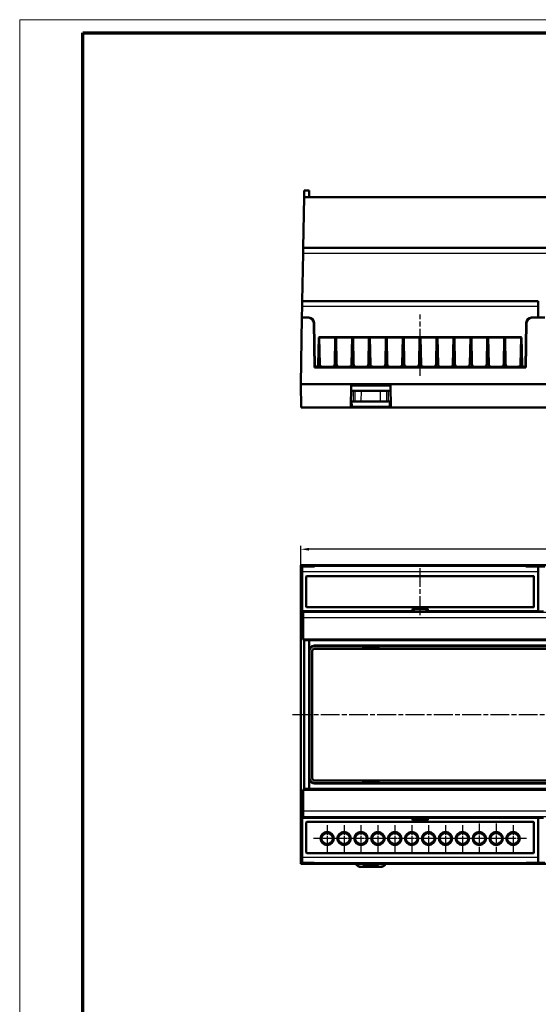
# Model space of a CAD drawing. Units: millimetres. Extents: x 1 to 840, y 1 to 593.
# Drawn here: x 1 to 157, y 297 to 593 of the extents above; entities that cross this region are included whole.
import ezdxf

# ---------------------------------------------------------------- set-up
doc = ezdxf.new("R2010")
doc.units = ezdxf.units.MM
doc.linetypes.add('CHAIN', pattern=[0.3543, 0.2362, -0.0295, 0.0591, -0.0295])
doc.linetypes.add('DASH_DOT', pattern=[0.37, 0.24, -0.06, 0.01, -0.06])
doc.layers.get('0').update_dxf_attribs({"lineweight": 25})
for name, color, linetype, lineweight in [('Bemaßung (ISO)', 1, 'Continuous', 25), ('Mittellinie (ISO)', 1, 'DASH_DOT', 25), ('Mittelpunktmarkierung (ISO)', 1, 'DASH_DOT', 25), ('Sichtbar (ISO)', 7, 'Continuous', 50), ('Sichtbar schmal (ISO)', 1, 'Continuous', 25)]:
    doc.layers.add(name, color=color, linetype=linetype, lineweight=lineweight)
doc.styles.add('2_5', font='isocpeur.ttf', dxfattribs={"width": 1.1})
doc.dimstyles.new('Standard (DIN)', dxfattribs={"dimtxt": 2.5, "dimasz": 2.5, "dimexe": 1, "dimexo": 0, "dimgap": 0.2, "dimtad": 1, "dimdec": 6, "dimrnd": 1e-08, "dimtxsty": '2_5', "dimcen": 0.09, "dimdle": 7, "dimclrd": 256, "dimclre": 256, "dimclrt": 5, "dimadec": 6, "dimazin": 2, "dimtfac": 0.72, "dimtmove": 0, "dimatfit": 3, "dimfxl": 1, "dimtolj": 1, "dimlwd": -1, "dimlwe": -1, "dimarcsym": 0})

# ---------------------------------------------------------------- blocks, each defined once
blk = doc.blocks.new('*D9')
at = {"layer": 'Bemaßung (ISO)'}
for p, q in [((85.49, 416.8), (85.49, 434.8)), ((296.8, 433.8), (87.99, 433.8)), ((299.3, 416.8), (299.3, 434.8))]:
    blk.add_line(p, q, dxfattribs=at)
for points in [[(87.99, 434.22), (87.99, 433.38), (85.49, 433.8)], [(296.8, 434.22), (296.8, 433.38), (299.3, 433.8)]]:
    blk.add_solid(points, dxfattribs=at)
at = {"layer": 'Defpoints', "color": 0}
for p in [(85.49, 433.8), (85.49, 416.8), (299.3, 416.8)]:
    blk.add_point(p, dxfattribs=at)
at = {"layer": 'Bemaßung (ISO)', "color": 5, "insert": (188.61, 434), "char_height": 2.5, "attachment_point": 7, "style": '2_5'}
blk.add_mtext('\\A1;213,8', dxfattribs=at)
blk = doc.blocks.new('Ränder Bopla-A1-Rahmen')
at = {"color": 1, "linetype": 'Continuous', "lineweight": 18}
for p, q in [((1, 593), (840, 593)), ((1, 1), (1, 593))]:
    blk.add_line(p, q, dxfattribs=at)
at = {"color": 3, "linetype": 'Continuous', "lineweight": 70}
for p, q in [((20, 589), (836, 589)), ((20, 5), (20, 589))]:
    blk.add_line(p, q, dxfattribs=at)

msp = doc.modelspace()

# ---------------------------------------------------------------- linework, layer by layer
at = {"layer": 'Mittellinie (ISO)', "linetype": 'CHAIN', "ltscale": 23.990969}
for p, q in [((121.36, 485.93), (121.36, 504.35)), ((121.36, 414.02), (121.36, 428.09)), ((82.99, 384.1), (301.8, 384.1))]:
    msp.add_line(p, q, dxfattribs=at)
at = {"layer": 'Mittelpunktmarkierung (ISO)', "linetype": 'CHAIN', "ltscale": 9.039083}
for p, q in [((93.42, 350.9), (93.42, 342.77)), ((93.42, 350.9), (93.42, 342.77)), ((98.5, 350.9), (98.5, 342.77)), ((98.5, 350.9), (98.5, 342.77)), ((103.58, 350.9), (103.58, 342.77)), ((108.66, 350.9), (108.66, 342.77)), ((113.74, 350.9), (113.74, 342.77)), ((113.74, 350.9), (113.74, 342.77)), ((118.82, 350.9), (118.82, 342.77)), ((118.82, 350.9), (118.82, 342.77)), ((118.82, 350.9), (118.82, 342.77)), ((123.9, 350.9), (123.9, 342.77)), ((128.98, 350.9), (128.98, 342.77)), ((134.06, 350.9), (134.06, 342.77)), ((149.3, 350.9), (149.3, 342.77)), ((97.48, 346.84), (89.35, 346.84)), ((97.48, 346.84), (89.35, 346.84)), ((102.56, 346.84), (94.43, 346.84)), ((102.56, 346.84), (94.43, 346.84)), ((107.64, 346.84), (99.51, 346.84)), ((112.72, 346.84), (104.59, 346.84)), ((117.8, 346.84), (109.67, 346.84)), ((117.8, 346.84), (109.67, 346.84)), ((122.88, 346.84), (114.75, 346.84)), ((122.88, 346.84), (114.75, 346.84)), ((122.88, 346.84), (114.75, 346.84)), ((127.96, 346.84), (119.83, 346.84)), ((133.04, 346.84), (124.91, 346.84)), ((138.12, 346.84), (129.99, 346.84)), ((153.36, 346.84), (145.23, 346.84))]:
    msp.add_line(p, q, dxfattribs=at)
at = {"layer": 'Mittelpunktmarkierung (ISO)', "linetype": 'CHAIN', "ltscale": 9.978542}
for p, q in [((139.14, 351.33), (139.14, 342.35)), ((144.22, 351.33), (144.22, 342.35)), ((143.63, 346.84), (134.65, 346.84)), ((148.71, 346.84), (139.73, 346.84))]:
    msp.add_line(p, q, dxfattribs=at)
at = {"layer": 'Sichtbar (ISO)'}
for p, q in [((86.2, 524.42), (86.47, 539.68)), ((86.47, 539.68), (86.5, 541.67)), ((87.98, 539.68), (86.47, 539.68)), ((87.98, 541.67), (86.5, 541.67)), ((87.98, 539.68), (87.98, 541.67)), ((87.98, 539.67), (87.98, 539.68)), ((296.81, 539.67), (87.98, 539.67)), ((86.2, 524.42), (86.18, 522.85)), ((298.59, 524.42), (86.2, 524.42)), ((85.92, 508.43), (86.18, 522.85)), ((85.84, 503.43), (85.87, 506.85)), ((85.87, 506.85), (85.89, 508.43)), ((85.89, 508.43), (156.82, 508.43)), ((156.84, 506.85), (156.82, 508.43)), ((156.87, 503.43), (156.84, 506.85)), ((85.49, 483.43), (85.84, 503.43)), ((85.84, 503.43), (85.85, 504.42)), ((87.76, 503.43), (85.84, 503.43)), ((87.86, 503.43), (87.76, 503.43)), ((154.85, 503.43), (154.95, 503.43)), ((154.95, 503.43), (158.8, 503.43)), ((88.76, 503.08), (88.76, 503.15)), ((89.32, 502.49), (89.31, 502.22)), ((89.6, 488.43), (89.36, 501.85)), ((89.46, 501.85), (89.69, 488.63)), ((153.25, 501.85), (153.02, 488.63)), ((153.11, 488.43), (153.35, 501.85)), ((153.39, 502.49), (153.4, 502.22)), ((153.95, 503.08), (153.95, 503.15)), ((90.87, 497.33), (90.74, 489.41)), ((90.88, 497.35), (90.88, 488.63)), ((91.03, 497.43), (95.81, 497.43)), ((91.03, 497.43), (91.17, 489.41)), ((91.17, 489.41), (91.03, 497.43)), ((91.07, 497.53), (151.64, 497.53)), ((92.78, 497.43), (92.78, 497.53)), ((94.05, 497.53), (94.05, 497.43)), ((95.67, 489.41), (95.81, 497.43)), ((95.81, 497.43), (95.67, 489.41)), ((96.11, 497.43), (100.89, 497.43)), ((96.11, 497.43), (96.25, 489.41)), ((96.25, 489.41), (96.11, 497.43)), ((97.86, 497.43), (97.86, 497.53)), ((99.13, 497.53), (99.13, 497.43)), ((100.75, 489.41), (100.89, 497.43)), ((100.89, 497.43), (100.75, 489.41)), ((101.19, 497.43), (105.97, 497.43)), ((101.19, 497.43), (101.33, 489.41)), ((101.33, 489.41), (101.19, 497.43)), ((102.94, 497.43), (102.94, 497.53)), ((104.21, 497.53), (104.21, 497.43)), ((105.83, 489.41), (105.97, 497.43)), ((105.97, 497.43), (105.83, 489.41)), ((106.27, 497.43), (111.05, 497.43)), ((106.27, 497.43), (106.41, 489.41)), ((106.41, 489.41), (106.27, 497.43)), ((108.02, 497.43), (108.02, 497.53)), ((109.29, 497.53), (109.29, 497.43)), ((110.91, 489.41), (111.05, 497.43)), ((111.05, 497.43), (110.91, 489.41)), ((111.2, 488.63), (111.2, 497.53)), ((111.2, 497.53), (111.2, 488.63)), ((111.35, 497.43), (116.13, 497.43)), ((111.35, 497.43), (111.49, 489.41)), ((111.49, 489.41), (111.35, 497.43)), ((113.1, 497.43), (113.1, 497.53)), ((114.37, 497.53), (114.37, 497.43)), ((115.99, 489.41), (116.13, 497.43)), ((116.13, 497.43), (115.99, 489.41)), ((116.43, 497.43), (121.21, 497.43)), ((116.43, 497.43), (116.57, 489.41)), ((116.57, 489.41), (116.43, 497.43)), ((118.18, 497.43), (118.18, 497.53)), ((119.45, 497.53), (119.45, 497.43)), ((121.07, 489.41), (121.21, 497.43)), ((121.21, 497.43), (121.07, 489.41)), ((121.51, 497.43), (126.29, 497.43)), ((121.51, 497.43), (121.65, 489.41)), ((121.65, 489.41), (121.51, 497.43)), ((123.26, 497.43), (123.26, 497.53)), ((124.53, 497.53), (124.53, 497.43)), ((126.15, 489.41), (126.29, 497.43)), ((126.29, 497.43), (126.15, 489.41)), ((126.59, 497.43), (131.37, 497.43)), ((126.59, 497.43), (126.73, 489.41)), ((126.73, 489.41), (126.59, 497.43)), ((128.34, 497.43), (128.34, 497.53)), ((129.61, 497.53), (129.61, 497.43)), ((131.23, 489.41), (131.37, 497.43)), ((131.37, 497.43), (131.23, 489.41)), ((131.52, 488.63), (131.52, 497.53)), ((131.52, 497.53), (131.52, 488.63)), ((131.67, 497.43), (136.45, 497.43)), ((131.67, 497.43), (131.81, 489.41)), ((131.81, 489.41), (131.67, 497.43)), ((133.42, 497.43), (133.42, 497.53)), ((134.69, 497.53), (134.69, 497.43)), ((136.31, 489.41), (136.45, 497.43)), ((136.45, 497.43), (136.31, 489.41)), ((136.75, 497.43), (141.53, 497.43)), ((136.75, 497.43), (136.89, 489.41)), ((136.89, 489.41), (136.75, 497.43)), ((138.5, 497.43), (138.5, 497.53)), ((139.77, 497.53), (139.77, 497.43)), ((141.39, 489.41), (141.53, 497.43)), ((141.53, 497.43), (141.39, 489.41)), ((141.83, 497.43), (146.61, 497.43)), ((141.83, 497.43), (141.97, 489.41)), ((141.97, 489.41), (141.83, 497.43)), ((143.58, 497.43), (143.58, 497.53)), ((144.85, 497.53), (144.85, 497.43)), ((146.47, 489.41), (146.61, 497.43)), ((146.61, 497.43), (146.47, 489.41)), ((146.91, 497.43), (151.69, 497.43)), ((146.91, 497.43), (147.05, 489.41)), ((147.05, 489.41), (146.91, 497.43)), ((148.66, 497.43), (148.66, 497.53)), ((149.93, 497.53), (149.93, 497.43)), ((151.55, 489.41), (151.69, 497.43)), ((151.69, 497.43), (151.55, 489.41)), ((151.84, 488.63), (151.84, 497.35)), ((151.84, 497.33), (151.98, 489.41)), ((89.6, 488.43), (153.11, 488.43)), ((89.94, 488.63), (89.69, 488.63)), ((90.23, 488.63), (89.94, 488.63)), ((90.23, 488.63), (90.23, 488.68)), ((90.23, 488.63), (90.38, 488.63)), ((90.72, 488.63), (90.38, 488.63)), ((90.88, 488.63), (90.72, 488.63)), ((111.2, 488.63), (90.88, 488.63)), ((91.97, 488.63), (94.87, 488.63)), ((91.97, 488.63), (91.97, 488.63)), ((92.97, 488.63), (92.97, 488.43)), ((93.87, 488.43), (93.87, 488.63)), ((94.87, 488.63), (94.87, 488.63)), ((97.05, 488.63), (99.95, 488.63)), ((97.05, 488.63), (97.05, 488.63)), ((98.05, 488.63), (98.05, 488.43)), ((98.95, 488.43), (98.95, 488.63)), ((99.95, 488.63), (99.95, 488.63)), ((102.13, 488.63), (105.03, 488.63)), ((102.13, 488.63), (102.13, 488.63)), ((103.13, 488.63), (103.13, 488.43)), ((104.03, 488.43), (104.03, 488.63)), ((105.03, 488.63), (105.03, 488.63)), ((107.21, 488.63), (110.11, 488.63)), ((107.21, 488.63), (107.21, 488.63)), ((108.21, 488.63), (108.21, 488.43)), ((109.11, 488.43), (109.11, 488.63)), ((110.11, 488.63), (110.11, 488.63)), ((131.52, 488.63), (111.2, 488.63)), ((112.29, 488.63), (115.19, 488.63)), ((112.29, 488.63), (112.29, 488.63)), ((113.29, 488.63), (113.29, 488.43)), ((114.19, 488.43), (114.19, 488.63)), ((115.19, 488.63), (115.19, 488.63)), ((117.37, 488.63), (120.27, 488.63)), ((117.37, 488.63), (117.37, 488.63)), ((118.37, 488.63), (118.37, 488.43)), ((119.27, 488.43), (119.27, 488.63)), ((120.27, 488.63), (120.27, 488.63)), ((122.45, 488.63), (125.35, 488.63)), ((122.45, 488.63), (122.45, 488.63)), ((123.45, 488.63), (123.45, 488.43)), ((124.35, 488.43), (124.35, 488.63)), ((125.35, 488.63), (125.35, 488.63)), ((127.53, 488.63), (130.43, 488.63)), ((127.53, 488.63), (127.53, 488.63)), ((128.53, 488.63), (128.53, 488.43)), ((129.43, 488.43), (129.43, 488.63)), ((130.43, 488.63), (130.43, 488.63)), ((151.84, 488.63), (131.52, 488.63)), ((132.61, 488.63), (135.51, 488.63)), ((132.61, 488.63), (132.61, 488.63)), ((133.61, 488.63), (133.61, 488.43)), ((134.51, 488.43), (134.51, 488.63)), ((135.51, 488.63), (135.51, 488.63)), ((137.69, 488.63), (140.59, 488.63)), ((137.69, 488.63), (137.69, 488.63)), ((138.69, 488.63), (138.69, 488.43)), ((139.59, 488.43), (139.59, 488.63)), ((140.59, 488.63), (140.59, 488.63)), ((142.77, 488.63), (145.67, 488.63)), ((142.77, 488.63), (142.77, 488.63)), ((143.77, 488.63), (143.77, 488.43)), ((144.67, 488.43), (144.67, 488.63)), ((145.67, 488.63), (145.67, 488.63)), ((147.85, 488.63), (150.75, 488.63)), ((147.85, 488.63), (147.85, 488.63)), ((148.85, 488.63), (148.85, 488.43)), ((149.75, 488.43), (149.75, 488.63)), ((150.75, 488.63), (150.75, 488.63)), ((152.78, 488.63), (151.84, 488.63)), ((152.78, 488.63), (153.02, 488.63)), ((85.49, 483.43), (85.61, 476.43)), ((85.49, 483.43), (299.3, 483.43)), ((100.65, 483.03), (100.53, 476.43)), ((112.42, 483.03), (100.65, 483.03)), ((112.53, 476.43), (112.42, 483.03)), ((100.62, 481.43), (101.68, 481.43)), ((101.74, 481.43), (101.68, 481.43)), ((101.74, 481.43), (103.74, 481.43)), ((109.33, 481.43), (103.74, 481.43)), ((109.33, 481.43), (111.32, 481.43)), ((111.38, 481.43), (111.32, 481.43)), ((111.38, 481.43), (112.44, 481.43)), ((100.56, 478.18), (101.3, 478.18)), ((100.67, 478.18), (100.95, 476.58)), ((112.11, 476.58), (100.95, 476.58)), ((101.3, 478.18), (101.69, 478.18)), ((103.68, 478.18), (101.69, 478.18)), ((103.68, 478.18), (109.38, 478.18)), ((111.38, 478.18), (109.38, 478.18)), ((111.38, 478.18), (111.76, 478.18)), ((111.76, 478.18), (112.5, 478.18)), ((112.11, 476.58), (112.39, 478.18)), ((85.61, 476.43), (100.53, 476.43)), ((100.53, 476.43), (112.53, 476.43)), ((112.53, 476.43), (272.26, 476.43)), ((85.49, 423.4), (85.49, 428.98)), ((299.3, 428.98), (85.49, 428.98)), ((85.84, 428.63), (85.49, 428.98)), ((85.49, 428.98), (85.49, 423.1)), ((87.76, 428.63), (85.84, 428.63)), ((85.84, 415.1), (85.84, 428.63)), ((87.86, 428.63), (85.84, 428.63)), ((85.84, 428.63), (85.87, 428.57)), ((85.84, 428.63), (85.84, 415.1)), ((85.89, 426.97), (85.89, 415.14)), ((89.36, 428.66), (89.6, 428.89)), ((89.46, 428.65), (89.69, 428.89)), ((153.11, 428.89), (89.6, 428.89)), ((89.6, 428.89), (89.6, 428.79)), ((153.02, 428.89), (89.69, 428.89)), ((153.25, 428.65), (153.02, 428.89)), ((153.35, 428.66), (153.11, 428.89)), ((153.11, 428.79), (153.11, 428.89)), ((154.85, 428.63), (156.87, 428.63)), ((154.95, 428.63), (158.8, 428.63)), ((156.82, 426.97), (156.82, 415.14)), ((156.87, 428.63), (156.84, 428.57)), ((156.87, 428.63), (156.87, 415.1)), ((87.14, 416.52), (87.14, 425.59)), ((155.45, 425.72), (87.26, 425.72)), ((155.57, 416.52), (155.57, 425.59)), ((85.49, 423.1), (85.49, 417.1)), ((85.49, 417.1), (85.49, 351.1)), ((85.49, 351.4), (85.49, 416.8)), ((85.84, 415.1), (85.89, 415.14)), ((85.84, 415.1), (87.44, 415.1)), ((85.84, 415.1), (86.18, 414.76)), ((85.84, 415.1), (117.45, 415.1)), ((85.89, 415.14), (119.03, 415.14)), ((155.45, 416.39), (87.26, 416.39)), ((89.34, 415.1), (87.44, 415.1)), ((89.34, 415.1), (153.38, 415.1)), ((117.45, 415.1), (119.55, 415.1)), ((119.55, 415.1), (119.03, 415.89)), ((119.03, 415.14), (119.03, 415.89)), ((119.03, 415.89), (123.68, 415.89)), ((119.55, 415.1), (119.03, 415.14)), ((119.55, 415.1), (123.16, 415.1)), ((123.16, 415.1), (123.68, 415.89)), ((123.16, 415.1), (123.68, 415.14)), ((125.26, 415.1), (123.16, 415.1)), ((123.68, 415.14), (123.68, 415.89)), ((156.82, 415.14), (123.68, 415.14)), ((156.87, 415.1), (125.26, 415.1)), ((153.38, 415.1), (155.28, 415.1)), ((155.28, 415.1), (158.48, 415.1)), ((156.87, 415.1), (156.82, 415.14)), ((86.2, 413.16), (86.2, 406.69)), ((86.2, 406.69), (298.59, 406.69)), ((86.2, 406.69), (86.47, 406.42)), ((86.47, 406.42), (87.98, 406.42)), ((296.81, 406.42), (87.98, 406.42)), ((87.98, 361.78), (87.98, 406.42)), ((88.02, 403.19), (88.02, 387.23)), ((88.13, 403.19), (88.13, 365.01)), ((88.93, 365.01), (88.93, 403.19)), ((89.58, 404.83), (142.32, 404.83)), ((104.19, 404.68), (89.61, 404.68)), ((89.61, 403.88), (104.19, 403.88)), ((111.55, 404.79), (89.62, 404.79)), ((104.19, 404.68), (104.26, 404.68)), ((104.19, 403.88), (104.19, 404.68)), ((104.19, 403.88), (104.26, 403.91)), ((104.19, 403.88), (108.88, 403.88)), ((104.26, 404.68), (104.26, 403.91)), ((108.81, 404.26), (104.26, 404.26)), ((104.32, 403.94), (104.26, 403.91)), ((104.32, 404.26), (104.32, 403.94)), ((108.75, 403.94), (104.32, 403.94)), ((108.75, 403.94), (108.75, 404.26)), ((108.81, 403.91), (108.75, 403.94)), ((108.81, 404.68), (108.88, 404.68)), ((108.81, 403.91), (108.81, 404.68)), ((108.88, 403.88), (108.81, 403.91)), ((108.88, 404.68), (108.88, 403.88)), ((190.05, 404.68), (108.88, 404.68)), ((108.88, 403.88), (190.05, 403.88)), ((113.25, 404.79), (111.55, 404.79)), ((111.55, 404.68), (111.55, 404.79)), ((111.55, 404.75), (113.25, 404.75)), ((131.55, 404.79), (113.25, 404.79)), ((113.25, 404.79), (113.25, 404.68)), ((133.25, 404.79), (131.55, 404.79)), ((131.55, 404.68), (131.55, 404.79)), ((131.55, 404.75), (133.25, 404.75)), ((142.32, 404.79), (133.25, 404.79)), ((133.25, 404.79), (133.25, 404.68)), ((142.32, 404.79), (142.32, 404.83)), ((142.32, 404.83), (146.88, 404.83)), ((142.32, 404.81), (142.46, 404.8)), ((142.32, 404.79), (142.32, 404.68)), ((142.46, 404.68), (142.46, 404.8)), ((143.6, 404.68), (142.46, 404.8)), ((142.46, 404.75), (142.89, 404.75)), ((145.6, 404.68), (143.6, 404.68)), ((143.6, 404.68), (143.6, 404.68)), ((146.74, 404.8), (145.6, 404.68)), ((145.6, 404.68), (145.6, 404.68)), ((146.31, 404.75), (146.74, 404.75)), ((146.88, 404.81), (146.74, 404.8)), ((146.74, 404.8), (146.74, 404.68)), ((146.74, 404.8), (146.74, 404.8)), ((146.88, 404.83), (237.91, 404.83)), ((146.88, 404.83), (146.88, 404.79)), ((151.55, 404.79), (146.88, 404.79)), ((146.88, 404.68), (146.88, 404.79)), ((153.25, 404.79), (151.55, 404.79)), ((151.55, 404.68), (151.55, 404.79)), ((151.55, 404.75), (153.25, 404.75)), ((158.18, 404.79), (153.25, 404.79)), ((153.25, 404.79), (153.25, 404.68)), ((87.98, 387.23), (88.02, 387.23)), ((88, 387.23), (88.01, 387.15)), ((88.13, 387.15), (88.01, 387.15)), ((88.01, 387.15), (88.13, 386.45)), ((88.02, 387.23), (88.13, 387.23)), ((88.02, 380.97), (87.98, 380.97)), ((88, 380.97), (88.01, 381.05)), ((88.01, 381.05), (88.13, 381.75)), ((88.13, 381.05), (88.01, 381.05)), ((88.13, 380.97), (88.02, 380.97)), ((88.02, 380.97), (88.02, 365.01)), ((104.19, 364.33), (89.61, 364.33)), ((104.19, 364.33), (104.26, 364.29)), ((108.88, 364.33), (104.19, 364.33)), ((104.19, 363.53), (104.19, 364.33)), ((104.26, 364.29), (104.26, 363.53)), ((104.32, 364.26), (104.26, 364.29)), ((108.75, 364.26), (104.32, 364.26)), ((104.32, 363.94), (104.32, 364.26)), ((108.81, 364.29), (108.75, 364.26)), ((108.75, 364.26), (108.75, 363.94)), ((108.88, 364.33), (108.81, 364.29)), ((108.81, 363.53), (108.81, 364.29)), ((108.88, 364.33), (108.88, 363.53)), ((190.05, 364.33), (108.88, 364.33)), ((86.2, 361.51), (86.47, 361.78)), ((298.59, 361.51), (86.2, 361.51)), ((86.2, 355.04), (86.2, 361.51)), ((87.98, 361.78), (86.47, 361.78)), ((296.81, 361.78), (87.98, 361.78)), ((142.32, 363.37), (89.58, 363.37)), ((89.61, 363.53), (104.19, 363.53)), ((89.62, 363.41), (111.55, 363.41)), ((104.26, 363.53), (104.19, 363.53)), ((104.26, 363.94), (108.81, 363.94)), ((108.88, 363.53), (108.81, 363.53)), ((108.88, 363.53), (190.05, 363.53)), ((111.55, 363.41), (111.55, 363.53)), ((113.25, 363.5), (111.55, 363.5)), ((111.55, 363.41), (111.55, 363.5)), ((111.55, 363.5), (111.55, 363.5)), ((111.55, 363.41), (113.25, 363.41)), ((113.25, 363.53), (113.25, 363.41)), ((113.25, 363.41), (131.55, 363.41)), ((131.55, 363.41), (131.55, 363.53)), ((133.25, 363.45), (131.55, 363.45)), ((131.55, 363.41), (133.25, 363.41)), ((133.25, 363.53), (133.25, 363.41)), ((133.25, 363.41), (142.32, 363.41)), ((142.32, 363.53), (142.32, 363.41)), ((142.32, 363.37), (142.32, 363.41)), ((142.32, 363.39), (142.46, 363.4)), ((146.88, 363.37), (142.32, 363.37)), ((142.46, 363.4), (142.46, 363.53)), ((142.46, 363.4), (143.6, 363.52)), ((142.89, 363.45), (142.46, 363.45)), ((143.6, 363.52), (143.6, 363.53)), ((143.6, 363.52), (145.6, 363.52)), ((145.6, 363.53), (145.6, 363.52)), ((145.6, 363.52), (146.74, 363.4)), ((146.74, 363.45), (146.31, 363.45)), ((146.74, 363.53), (146.74, 363.4)), ((146.74, 363.4), (146.88, 363.39)), ((146.74, 363.4), (146.74, 363.4)), ((146.88, 363.41), (146.88, 363.53)), ((146.88, 363.41), (151.55, 363.41)), ((146.88, 363.41), (146.88, 363.37)), ((237.91, 363.37), (146.88, 363.37)), ((151.55, 363.41), (151.55, 363.53)), ((153.25, 363.45), (151.55, 363.45)), ((151.55, 363.41), (153.25, 363.41)), ((153.25, 363.53), (153.25, 363.41)), ((153.25, 363.41), (158.18, 363.41)), ((85.84, 353.1), (86.18, 353.44)), ((87.44, 353.1), (85.84, 353.1)), ((85.84, 339.57), (85.84, 353.1)), ((85.84, 339.57), (85.84, 353.1)), ((85.84, 353.1), (117.45, 353.1)), ((85.84, 353.1), (85.89, 353.06)), ((85.89, 353.06), (119.03, 353.06)), ((85.89, 341.23), (85.89, 353.06)), ((87.44, 353.1), (89.34, 353.1)), ((153.38, 353.1), (89.34, 353.1)), ((117.45, 353.1), (119.55, 353.1)), ((119.55, 353.1), (119.03, 353.06)), ((119.55, 353.1), (119.03, 352.31)), ((119.03, 353.06), (119.03, 352.31)), ((123.68, 352.31), (119.03, 352.31)), ((123.16, 353.1), (119.55, 353.1)), ((125.26, 353.1), (123.16, 353.1)), ((123.16, 353.1), (123.68, 353.06)), ((123.16, 353.1), (123.68, 352.31)), ((123.68, 353.06), (123.68, 352.31)), ((156.82, 353.06), (123.68, 353.06)), ((156.87, 353.1), (125.26, 353.1)), ((155.28, 353.1), (153.38, 353.1)), ((158.48, 353.1), (155.28, 353.1)), ((156.87, 353.1), (156.82, 353.06)), ((156.82, 341.23), (156.82, 353.06)), ((156.87, 339.57), (156.87, 353.1)), ((85.49, 351.1), (85.49, 345.1)), ((87.14, 351.68), (87.14, 342.61)), ((87.26, 351.81), (155.45, 351.81)), ((155.57, 351.68), (155.57, 342.61)), ((95.29, 347.51), (95.27, 347.51)), ((96.64, 347.51), (96.62, 347.51)), ((100.37, 347.51), (100.35, 347.51)), ((101.72, 347.51), (101.7, 347.51)), ((110.53, 347.51), (110.51, 347.51)), ((111.88, 347.51), (111.86, 347.51)), ((115.61, 347.51), (115.59, 347.51)), ((116.96, 347.51), (116.94, 347.51)), ((125.77, 347.51), (125.75, 347.51)), ((127.12, 347.51), (127.1, 347.51)), ((130.85, 347.51), (130.83, 347.51)), ((132.2, 347.51), (132.18, 347.51)), ((141.01, 347.51), (140.99, 347.51)), ((142.36, 347.51), (142.34, 347.51)), ((146.09, 347.51), (146.07, 347.51)), ((147.44, 347.51), (147.42, 347.51)), ((85.49, 345.1), (85.49, 339.22)), ((85.49, 339.22), (85.49, 344.8)), ((95.29, 346.16), (95.27, 346.16)), ((96.64, 346.16), (96.62, 346.16)), ((100.37, 346.16), (100.35, 346.16)), ((101.72, 346.16), (101.7, 346.16)), ((110.53, 346.16), (110.51, 346.16)), ((111.88, 346.16), (111.86, 346.16)), ((115.61, 346.16), (115.59, 346.16)), ((116.96, 346.16), (116.94, 346.16)), ((125.77, 346.16), (125.75, 346.16)), ((127.12, 346.16), (127.1, 346.16)), ((130.85, 346.16), (130.83, 346.16)), ((132.2, 346.16), (132.18, 346.16)), ((141.01, 346.16), (140.99, 346.16)), ((142.36, 346.16), (142.34, 346.16)), ((146.09, 346.16), (146.07, 346.16)), ((147.44, 346.16), (147.42, 346.16)), ((87.26, 342.48), (155.45, 342.48)), ((85.49, 339.22), (85.84, 339.57)), ((85.49, 339.22), (299.3, 339.22)), ((85.84, 339.57), (85.87, 339.63)), ((87.76, 339.57), (85.84, 339.57)), ((87.86, 339.57), (85.84, 339.57)), ((89.6, 339.31), (89.36, 339.55)), ((89.46, 339.55), (89.69, 339.32)), ((89.6, 339.41), (89.6, 339.31)), ((89.6, 339.31), (153.11, 339.31)), ((89.94, 339.32), (89.69, 339.32)), ((90.87, 339.47), (90.74, 339.33)), ((91.03, 339.47), (91.03, 339.47)), ((91.03, 339.47), (95.81, 339.47)), ((91.17, 339.33), (91.03, 339.47)), ((91.07, 339.47), (151.64, 339.47)), ((91.97, 339.31), (94.87, 339.31)), ((95.81, 339.47), (95.67, 339.33)), ((95.81, 339.47), (95.81, 339.47)), ((96.11, 339.47), (96.11, 339.47)), ((96.11, 339.47), (100.89, 339.47)), ((96.25, 339.33), (96.11, 339.47)), ((97.05, 339.31), (99.95, 339.31)), ((100.89, 339.47), (100.75, 339.33)), ((100.89, 339.47), (100.89, 339.47)), ((101.19, 339.47), (101.19, 339.47)), ((101.19, 339.47), (105.97, 339.47)), ((101.33, 339.33), (101.19, 339.47)), ((102.13, 339.31), (105.03, 339.31)), ((103.68, 338.28), (109.38, 338.28)), ((109.33, 338.34), (103.74, 338.34)), ((104.84, 338.79), (108.22, 338.79)), ((105.97, 339.47), (105.83, 339.33)), ((105.97, 339.47), (105.97, 339.47)), ((106.27, 339.47), (106.27, 339.47)), ((106.27, 339.47), (111.05, 339.47)), ((106.41, 339.33), (106.27, 339.47)), ((107.21, 339.31), (110.11, 339.31)), ((111.05, 339.47), (110.91, 339.33)), ((111.05, 339.47), (111.05, 339.47)), ((111.35, 339.47), (111.35, 339.47)), ((111.35, 339.47), (116.13, 339.47)), ((111.49, 339.33), (111.35, 339.47)), ((112.29, 339.31), (115.19, 339.31)), ((116.13, 339.47), (115.99, 339.33)), ((116.13, 339.47), (116.13, 339.47)), ((116.43, 339.47), (116.43, 339.47)), ((116.43, 339.47), (121.21, 339.47)), ((116.57, 339.33), (116.43, 339.47)), ((117.37, 339.31), (120.27, 339.31)), ((121.21, 339.47), (121.07, 339.33)), ((121.21, 339.47), (121.21, 339.47)), ((121.51, 339.47), (121.51, 339.47)), ((121.51, 339.47), (126.29, 339.47)), ((121.65, 339.33), (121.51, 339.47)), ((122.45, 339.31), (125.35, 339.31)), ((126.29, 339.47), (126.15, 339.33)), ((126.29, 339.47), (126.29, 339.47)), ((126.59, 339.47), (126.59, 339.47)), ((126.59, 339.47), (131.37, 339.47)), ((126.73, 339.33), (126.59, 339.47)), ((127.53, 339.31), (130.43, 339.31)), ((131.37, 339.47), (131.23, 339.33)), ((131.37, 339.47), (131.37, 339.47)), ((131.67, 339.47), (131.67, 339.47)), ((131.67, 339.47), (136.45, 339.47)), ((131.81, 339.33), (131.67, 339.47)), ((132.61, 339.31), (135.51, 339.31)), ((136.45, 339.47), (136.31, 339.33)), ((136.45, 339.47), (136.45, 339.47)), ((136.75, 339.47), (136.75, 339.47)), ((136.75, 339.47), (141.53, 339.47)), ((136.89, 339.33), (136.75, 339.47)), ((137.69, 339.31), (140.59, 339.31)), ((141.53, 339.47), (141.39, 339.33)), ((141.53, 339.47), (141.53, 339.47)), ((141.83, 339.47), (141.83, 339.47)), ((141.83, 339.47), (146.61, 339.47)), ((141.97, 339.33), (141.83, 339.47)), ((142.77, 339.31), (145.67, 339.31)), ((146.61, 339.47), (146.47, 339.33)), ((146.61, 339.47), (146.61, 339.47)), ((146.91, 339.47), (146.91, 339.47)), ((146.91, 339.47), (151.69, 339.47)), ((147.05, 339.33), (146.91, 339.47)), ((147.85, 339.31), (150.75, 339.31)), ((151.69, 339.47), (151.55, 339.33)), ((151.69, 339.47), (151.69, 339.47)), ((151.84, 339.47), (151.98, 339.33)), ((152.78, 339.32), (153.02, 339.32)), ((153.25, 339.55), (153.02, 339.32)), ((153.11, 339.31), (153.35, 339.55)), ((153.11, 339.31), (153.11, 339.41)), ((154.85, 339.57), (156.87, 339.57)), ((154.95, 339.57), (158.8, 339.57)), ((156.87, 339.57), (156.84, 339.63))]:
    msp.add_line(p, q, dxfattribs=at)
for centre in [(93.42, 346.84), (98.5, 346.84), (103.58, 346.84), (108.66, 346.84), (113.74, 346.84), (118.82, 346.84), (123.9, 346.84), (128.98, 346.84), (134.06, 346.84), (139.14, 346.84), (144.22, 346.84), (149.3, 346.84)]:
    msp.add_circle(centre, 1.99, dxfattribs=at)
for centre, radius, start, end in [((87.76, 501.83), 1.6, 1, 90), ((87.86, 501.83), 1.6, 1, 90), ((154.85, 501.83), 1.6, 90, 179), ((154.95, 501.83), 1.6, 90, 179), ((91.07, 497.33), 0.2, 90, 179), ((151.64, 497.33), 0.2, 1, 90), ((89.94, 489.43), 0.8, 270, 359), ((152.78, 489.43), 0.8, 181, 270), ((87.26, 425.59), 0.124, 90, 180), ((155.45, 425.59), 0.124, 0, 90), ((87.26, 416.52), 0.124, 180, 270), ((155.45, 416.52), 0.124, 270, 0), ((89.61, 403.19), 1.48, 90, 180), ((89.61, 403.19), 0.685, 90, 180), ((89.61, 365.01), 1.48, 180, 270), ((89.61, 365.01), 0.685, 180, 270), ((93.42, 346.84), 1.97, 340.0749, 19.9251), ((98.5, 346.84), 1.97, 160.0749, 199.9251), ((98.5, 346.84), 1.97, 340.0749, 19.9251), ((103.58, 346.84), 1.97, 160.0749, 199.9251), ((108.66, 346.84), 1.97, 340.0749, 19.9251), ((113.74, 346.84), 1.97, 160.0749, 199.9251), ((113.74, 346.84), 1.97, 340.0749, 19.9251), ((118.82, 346.84), 1.97, 160.0749, 199.9251), ((123.9, 346.84), 1.97, 340.0749, 19.9251), ((128.98, 346.84), 1.97, 160.0749, 199.9251), ((128.98, 346.84), 1.97, 340.0749, 19.9251), ((134.06, 346.84), 1.97, 160.0749, 199.9251), ((139.14, 346.84), 1.97, 340.0749, 19.9251), ((144.22, 346.84), 1.97, 160.0749, 199.9251), ((144.22, 346.84), 1.97, 340.0749, 19.9251), ((149.3, 346.84), 1.97, 160.0749, 199.9251)]:
    msp.add_arc(centre, radius, start, end, dxfattribs=at)
for centre, major_axis, ratio, start_param, end_param in [((91.97, 489.43), (0.023, -0.8), 0.999864, 4.701532, 6.254881), ((91.97, 489.43), (-0.568, 0.563), 0.999995, 0.798485, 2.351833), ((94.87, 489.43), (0.023, 0.8), 0.999864, 3.169897, 4.723246), ((94.87, 489.43), (-0.568, -0.563), 0.999995, 0.789759, 2.343108), ((97.05, 489.43), (0.023, -0.8), 0.999864, 4.701532, 6.254881), ((97.05, 489.43), (-0.568, 0.563), 0.999995, 0.798485, 2.351833), ((99.95, 489.43), (0.023, 0.8), 0.999864, 3.169897, 4.723246), ((99.95, 489.43), (-0.568, -0.563), 0.999995, 0.789759, 2.343108), ((102.13, 489.43), (0.023, -0.8), 0.999864, 4.701532, 6.254881), ((102.13, 489.43), (-0.568, 0.563), 0.999995, 0.798485, 2.351833), ((105.03, 489.43), (0.023, 0.8), 0.999864, 3.169897, 4.723246), ((105.03, 489.43), (-0.568, -0.563), 0.999995, 0.789759, 2.343108), ((107.21, 489.43), (0.023, -0.8), 0.999864, 4.701532, 6.254881), ((107.21, 489.43), (-0.568, 0.563), 0.999995, 0.798485, 2.351833), ((110.11, 489.43), (0.023, 0.8), 0.999864, 3.169897, 4.723246), ((110.11, 489.43), (-0.568, -0.563), 0.999995, 0.789759, 2.343108), ((112.29, 489.43), (0.023, -0.8), 0.999864, 4.701532, 6.254881), ((112.29, 489.43), (-0.568, 0.563), 0.999995, 0.798485, 2.351833), ((115.19, 489.43), (0.023, 0.8), 0.999864, 3.169897, 4.723246), ((115.19, 489.43), (-0.568, -0.563), 0.999995, 0.789759, 2.343108), ((117.37, 489.43), (0.023, -0.8), 0.999864, 4.701532, 6.254881), ((117.37, 489.43), (-0.568, 0.563), 0.999995, 0.798485, 2.351833), ((120.27, 489.43), (0.023, 0.8), 0.999864, 3.169897, 4.723246), ((120.27, 489.43), (-0.568, -0.563), 0.999995, 0.789759, 2.343108), ((122.45, 489.43), (0.023, -0.8), 0.999864, 4.701532, 6.254881), ((122.45, 489.43), (-0.568, 0.563), 0.999995, 0.798485, 2.351833), ((125.35, 489.43), (0.023, 0.8), 0.999864, 3.169897, 4.723246), ((125.35, 489.43), (-0.568, -0.563), 0.999995, 0.789759, 2.343108), ((127.53, 489.43), (0.023, -0.8), 0.999864, 4.701532, 6.254881), ((127.53, 489.43), (-0.568, 0.563), 0.999995, 0.798485, 2.351833), ((130.43, 489.43), (0.023, 0.8), 0.999864, 3.169897, 4.723246), ((130.43, 489.43), (-0.568, -0.563), 0.999995, 0.789759, 2.343108), ((132.61, 489.43), (0.023, -0.8), 0.999864, 4.701532, 6.254881), ((132.61, 489.43), (-0.568, 0.563), 0.999995, 0.798485, 2.351833), ((135.51, 489.43), (0.023, 0.8), 0.999864, 3.169897, 4.723246), ((135.51, 489.43), (-0.568, -0.563), 0.999995, 0.789759, 2.343108), ((137.69, 489.43), (0.023, -0.8), 0.999864, 4.701532, 6.254881), ((137.69, 489.43), (-0.568, 0.563), 0.999995, 0.798485, 2.351833), ((140.59, 489.43), (0.023, 0.8), 0.999864, 3.169897, 4.723246), ((140.59, 489.43), (-0.568, -0.563), 0.999995, 0.789759, 2.343108), ((142.77, 489.43), (0.023, -0.8), 0.999864, 4.701532, 6.254881), ((142.77, 489.43), (-0.568, 0.563), 0.999995, 0.798485, 2.351833), ((145.67, 489.43), (0.023, 0.8), 0.999864, 3.169897, 4.723246), ((145.67, 489.43), (-0.568, -0.563), 0.999995, 0.789759, 2.343108), ((147.85, 489.43), (0.023, -0.8), 0.999864, 4.701532, 6.254881), ((147.85, 489.43), (-0.568, 0.563), 0.999995, 0.798485, 2.351833), ((150.75, 489.43), (0.023, 0.8), 0.999864, 3.169897, 4.723246), ((150.75, 489.43), (-0.568, -0.563), 0.999995, 0.789759, 2.343108), ((85.87, 426.97), (0, 1.6), 0.008727, 4.712389, 6.265732), ((87.76, 428.66), (-1.6, 0), 0.017455, 1.570796, 3.124139), ((87.86, 428.65), (1.6, 0), 0.017455, 4.712389, 6.265732), ((154.85, 428.65), (-1.6, 0), 0.017455, 0.017453, 1.570796), ((154.95, 428.66), (1.6, 0), 0.017455, 3.159046, 4.712389), ((156.84, 426.97), (0, 1.6), 0.008727, 0.017453, 1.570796), ((86.17, 413.16), (0, 1.6), 0.017455, 4.712389, 6.265732), ((84.31, 384.1), (0, -125.6), 0.017455, 1.392141, 1.749452), ((89.58, 403.23), (-1.13, 1.13), 0.999695, 5.497939, 7.068431), ((89.62, 403.19), (-1.13, 1.13), 0.999695, 5.497939, 7.068431), ((89.58, 364.97), (-1.13, -1.13), 0.999695, 5.497939, 7.068431), ((89.62, 365.01), (-1.13, -1.13), 0.999695, 5.497939, 7.068431), ((109.74, 362.89), (1.41, 1.41), 0.999695, 5.763152, 5.81052), ((109.79, 362.94), (1.41, 1.41), 0.999695, 5.733875, 5.780852), ((86.17, 355.04), (0, 1.6), 0.017455, 3.159046, 4.712389), ((87.26, 351.68), (-0.0891, 0.0891), 0.992433, 5.501585, 7.064785), ((155.45, 351.68), (0.0891, 0.0891), 0.992433, 5.501585, 7.064785), ((85.87, 341.23), (0, -1.6), 0.008727, 0.017453, 1.570796), ((87.26, 342.61), (-0.0891, -0.0891), 0.992433, 5.501585, 7.064785), ((155.45, 342.61), (0.0891, -0.0891), 0.992433, 5.501585, 7.064785), ((156.84, 341.23), (0, -1.6), 0.008727, 4.712389, 6.265732), ((87.76, 339.54), (1.6, 0), 0.017455, 0.017453, 1.570796), ((87.86, 339.55), (1.6, 0), 0.017455, 0.017453, 1.570796), ((89.94, 339.33), (0.8, 0), 0.017455, 4.712389, 6.265732), ((91.07, 339.47), (0.2, 0), 0.017455, 1.570796, 3.124139), ((91.97, 339.33), (-0.8, 0), 0.017455, 0.017453, 1.570802), ((94.87, 339.33), (-0.8, 0), 0.017455, 1.570791, 3.124139), ((97.05, 339.33), (-0.8, 0), 0.017455, 0.017453, 1.570802), ((99.95, 339.33), (-0.8, 0), 0.017455, 1.570791, 3.124139), ((102.13, 339.33), (-0.8, 0), 0.017455, 0.017453, 1.570802), ((103.68, 340.28), (-1.41, -1.42), 0.999698, 6.050723, 7.06405), ((103.74, 340.34), (-1.41, -1.42), 0.999698, 6.084505, 7.06405), ((104.79, 340.22), (0.1, -1.42), 0.699983, 5.435878, 6.232727), ((105.03, 339.33), (-0.8, 0), 0.017455, 1.570791, 3.124139), ((107.21, 339.33), (-0.8, 0), 0.017455, 0.017453, 1.570802), ((108.27, 340.22), (-0.1, -1.42), 0.699983, 0.050458, 0.847308), ((109.33, 340.34), (1.41, -1.42), 0.999698, 5.502321, 6.481866), ((109.38, 340.28), (1.41, -1.42), 0.999698, 5.502321, 6.515648), ((110.11, 339.33), (-0.8, 0), 0.017455, 1.570791, 3.124139), ((112.29, 339.33), (-0.8, 0), 0.017455, 0.017453, 1.570802), ((115.19, 339.33), (-0.8, 0), 0.017455, 1.570791, 3.124139), ((117.37, 339.33), (-0.8, 0), 0.017455, 0.017453, 1.570802), ((120.27, 339.33), (-0.8, 0), 0.017455, 1.570791, 3.124139), ((122.45, 339.33), (-0.8, 0), 0.017455, 0.017453, 1.570802), ((125.35, 339.33), (-0.8, 0), 0.017455, 1.570791, 3.124139), ((127.53, 339.33), (-0.8, 0), 0.017455, 0.017453, 1.570802), ((130.43, 339.33), (-0.8, 0), 0.017455, 1.570791, 3.124139), ((132.61, 339.33), (-0.8, 0), 0.017455, 0.017453, 1.570802), ((135.51, 339.33), (-0.8, 0), 0.017455, 1.570791, 3.124139), ((137.69, 339.33), (-0.8, 0), 0.017455, 0.017453, 1.570802), ((140.59, 339.33), (-0.8, 0), 0.017455, 1.570791, 3.124139), ((142.77, 339.33), (-0.8, 0), 0.017455, 0.017453, 1.570802), ((145.67, 339.33), (-0.8, 0), 0.017455, 1.570791, 3.124139), ((147.85, 339.33), (-0.8, 0), 0.017455, 0.017453, 1.570802), ((150.75, 339.33), (-0.8, 0), 0.017455, 1.570791, 3.124139), ((151.64, 339.47), (-0.2, 0), 0.017455, 3.159046, 4.712389), ((152.78, 339.33), (-0.8, 0), 0.017455, 0.017453, 1.570796), ((154.85, 339.55), (-1.6, 0), 0.017455, 4.712389, 6.265732), ((154.95, 339.54), (-1.6, 0), 0.017455, 4.712389, 6.265732)]:
    msp.add_ellipse(centre, major_axis=major_axis, ratio=ratio, start_param=start_param, end_param=end_param, dxfattribs=at)
for points, weights in [([(95.28, 347.53), (95.28, 347.52), (95.27, 347.51)], [1.00000000054, 1.00000000076, 1]), ([(96.64, 347.51), (96.64, 347.52), (96.63, 347.53)], [1, 1.00000000092, 1.00000000066]), ([(100.36, 347.53), (100.36, 347.52), (100.35, 347.51)], [1.00000000054, 1.00000000076, 1]), ([(101.72, 347.51), (101.72, 347.52), (101.71, 347.53)], [1, 1.00000000092, 1.00000000066]), ([(110.52, 347.53), (110.52, 347.52), (110.51, 347.51)], [1.00000000054, 1.00000000076, 1]), ([(111.88, 347.51), (111.88, 347.52), (111.87, 347.53)], [1, 1.00000000092, 1.00000000066]), ([(115.6, 347.53), (115.6, 347.52), (115.59, 347.51)], [1.00000000054, 1.00000000076, 1]), ([(116.96, 347.51), (116.96, 347.52), (116.95, 347.53)], [1, 1.00000000092, 1.00000000066]), ([(125.76, 347.53), (125.76, 347.52), (125.75, 347.51)], [1.00000000054, 1.00000000076, 1]), ([(127.12, 347.51), (127.12, 347.52), (127.11, 347.53)], [1, 1.00000000092, 1.00000000066]), ([(130.84, 347.53), (130.84, 347.52), (130.83, 347.51)], [1.00000000054, 1.00000000076, 1]), ([(132.2, 347.51), (132.2, 347.52), (132.19, 347.53)], [1, 1.00000000092, 1.00000000066]), ([(141, 347.53), (141, 347.52), (140.99, 347.51)], [1.00000000054, 1.00000000076, 1]), ([(142.36, 347.51), (142.36, 347.52), (142.35, 347.53)], [1, 1.00000000092, 1.00000000066]), ([(146.08, 347.53), (146.08, 347.52), (146.07, 347.51)], [1.00000000054, 1.00000000076, 1]), ([(147.44, 347.51), (147.44, 347.52), (147.43, 347.53)], [1, 1.00000000092, 1.00000000066]), ([(95.27, 346.16), (95.28, 346.16), (95.28, 346.15)], [0.999999999874, 0.999999999712, 0.999999999811]), ([(100.35, 346.16), (100.36, 346.16), (100.36, 346.15)], [0.999999999874, 0.999999999712, 0.999999999811]), ([(110.51, 346.16), (110.52, 346.16), (110.52, 346.15)], [0.999999999874, 0.999999999712, 0.999999999811]), ([(115.59, 346.16), (115.6, 346.16), (115.6, 346.15)], [0.999999999874, 0.999999999712, 0.999999999811]), ([(125.75, 346.16), (125.76, 346.16), (125.76, 346.15)], [0.999999999874, 0.999999999712, 0.999999999811]), ([(130.83, 346.16), (130.84, 346.16), (130.84, 346.15)], [0.999999999874, 0.999999999712, 0.999999999811]), ([(140.99, 346.16), (141, 346.16), (141, 346.15)], [0.999999999874, 0.999999999712, 0.999999999811]), ([(146.07, 346.16), (146.08, 346.16), (146.08, 346.15)], [0.999999999874, 0.999999999712, 0.999999999811])]:
    msp.add_rational_spline(points, weights, degree=2, dxfattribs=at)
for points in [[(96.63, 346.15), (96.64, 346.16), (96.64, 346.16)], [(101.71, 346.15), (101.72, 346.16), (101.72, 346.16)], [(111.87, 346.15), (111.88, 346.16), (111.88, 346.16)], [(116.95, 346.15), (116.96, 346.16), (116.96, 346.16)], [(127.11, 346.15), (127.12, 346.16), (127.12, 346.16)], [(132.19, 346.15), (132.2, 346.16), (132.2, 346.16)], [(142.35, 346.15), (142.36, 346.16), (142.36, 346.16)], [(147.43, 346.15), (147.44, 346.16), (147.44, 346.16)]]:
    msp.add_open_spline(points, degree=2, dxfattribs=at)
at = {"layer": 'Sichtbar schmal (ISO)'}
for p, q in [((86.18, 522.85), (298.62, 522.85)), ((85.87, 506.85), (156.84, 506.85)), ((90.38, 488.63), (90.38, 488.76)), ((90.72, 488.63), (90.72, 489.28)), ((91.17, 489.41), (91.17, 489.41)), ((95.67, 489.41), (95.67, 489.41)), ((96.25, 489.41), (96.25, 489.41)), ((100.75, 489.41), (100.75, 489.41)), ((101.33, 489.41), (101.33, 489.41)), ((105.83, 489.41), (105.83, 489.41)), ((106.41, 489.41), (106.41, 489.41)), ((110.91, 489.41), (110.91, 489.41)), ((111.49, 489.41), (111.49, 489.41)), ((115.99, 489.41), (115.99, 489.41)), ((116.57, 489.41), (116.57, 489.41)), ((121.07, 489.41), (121.07, 489.41)), ((121.65, 489.41), (121.65, 489.41)), ((126.15, 489.41), (126.15, 489.41)), ((126.73, 489.41), (126.73, 489.41)), ((131.23, 489.41), (131.23, 489.41)), ((131.81, 489.41), (131.81, 489.41)), ((136.31, 489.41), (136.31, 489.41)), ((136.89, 489.41), (136.89, 489.41)), ((141.39, 489.41), (141.39, 489.41)), ((141.97, 489.41), (141.97, 489.41)), ((146.47, 489.41), (146.47, 489.41)), ((147.05, 489.41), (147.05, 489.41)), ((151.55, 489.41), (151.55, 489.41)), ((101.3, 478.18), (101.36, 481.43)), ((101.74, 481.43), (101.69, 478.18)), ((103.68, 478.18), (103.74, 481.43)), ((109.33, 481.43), (109.38, 478.18)), ((111.38, 478.18), (111.32, 481.43)), ((111.7, 481.43), (111.76, 478.18)), ((156.84, 428.57), (85.87, 428.57)), ((156.82, 426.97), (85.89, 426.97)), ((87.76, 428.63), (87.76, 428.63)), ((89.36, 428.65), (89.36, 428.66)), ((153.35, 428.65), (153.35, 428.66)), ((154.95, 428.63), (154.95, 428.63)), ((298.62, 414.76), (86.18, 414.76)), ((298.59, 413.16), (86.2, 413.16)), ((87.98, 403.23), (88.02, 403.19)), ((89.62, 404.79), (89.58, 404.83)), ((88.02, 365.01), (87.98, 364.97)), ((89.58, 363.37), (89.62, 363.41)), ((86.18, 353.44), (298.62, 353.44)), ((298.59, 355.04), (86.2, 355.04)), ((85.89, 341.23), (156.82, 341.23)), ((85.87, 339.63), (156.84, 339.63)), ((87.76, 339.57), (87.76, 339.57)), ((89.36, 339.55), (89.36, 339.56)), ((103.68, 338.28), (103.74, 338.34)), ((104.84, 338.79), (104.81, 339.22)), ((108.25, 339.22), (108.22, 338.79)), ((109.33, 338.34), (109.38, 338.28)), ((153.35, 339.55), (153.35, 339.56)), ((154.95, 339.57), (154.95, 339.57))]:
    msp.add_line(p, q, dxfattribs=at)
for centre, radius in [((93.42, 346.84), 1.97), ((93.42, 346.84), 1.57), ((98.5, 346.84), 1.97), ((98.5, 346.84), 1.57), ((103.58, 346.84), 1.97), ((103.58, 346.84), 1.57), ((108.66, 346.84), 1.97), ((108.66, 346.84), 1.57), ((113.74, 346.84), 1.97), ((113.74, 346.84), 1.57), ((118.82, 346.84), 1.97), ((118.82, 346.84), 1.57), ((123.9, 346.84), 1.97), ((123.9, 346.84), 1.57), ((128.98, 346.84), 1.97), ((128.98, 346.84), 1.57), ((134.06, 346.84), 1.97), ((134.06, 346.84), 1.57), ((139.14, 346.84), 1.97), ((139.14, 346.84), 1.57), ((144.22, 346.84), 1.97), ((144.22, 346.84), 1.57), ((149.3, 346.84), 1.97), ((149.3, 346.84), 1.57)]:
    msp.add_circle(centre, radius, dxfattribs=at)

# ---------------------------------------------------------------- block references
msp.add_blockref('Ränder Bopla-A1-Rahmen', (0, 0))

# ---------------------------------------------------------------- dimensions: what is measured, and where the dimension line sits
at = {"layer": 'Bemaßung (ISO)'}
dim = msp.add_linear_dim(base=(85.49, 433.8), p1=(299.3, 416.8), p2=(85.49, 416.8), angle=180, dimstyle='Standard (DIN)', override={"dimgap": 0.2, "dimdec": 1, "dimtol": 0, "dimlim": 0, "dimtp": 0, "dimtm": 0, "dimtdec": 1, "dimtofl": 0, "dimatfit": 1}, dxfattribs=at)
dim.commit()
dim.dimension.update_dxf_attribs({"geometry": '*D9', "text_midpoint": (192.4, 433.8), "dimtype": 160})

doc.saveas('drawing.dxf')
